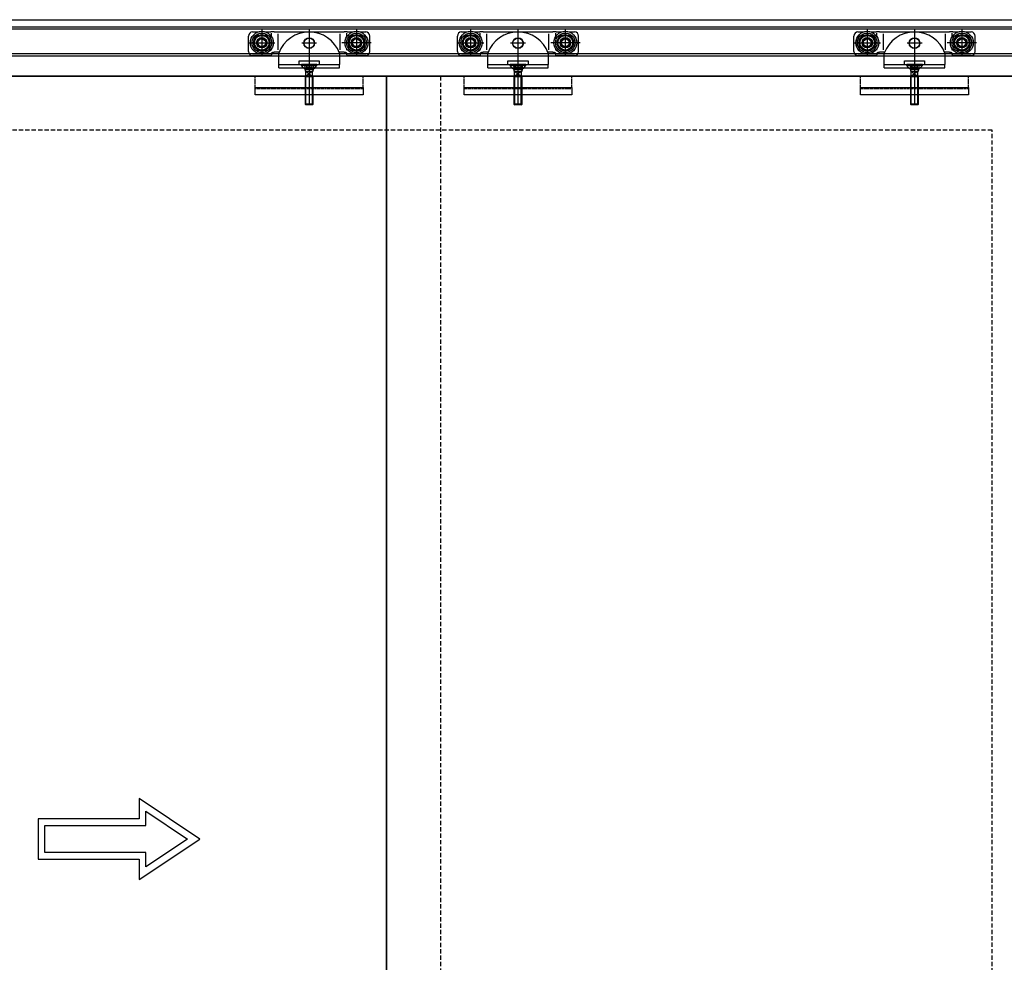
# Model space of a CAD drawing. Units: millimetres. Extents: x -1 to 83958, y -7235 to 115762.
# Drawn here: x 10318 to 11780, y -4913 to -3514 of the extents above; entities that cross this region are included whole.
import ezdxf

# ---------------------------------------------------------------- set-up
doc = ezdxf.new("R2010")
doc.units = ezdxf.units.MM
doc.linetypes.add('JIS_02_0.7', pattern=[1.35, 0.75, -0.6])
doc.linetypes.add('STRICHLINIE2', pattern=[9.525, 6.35, -3.175])
for name, color, linetype in [('Z_Beschlag-Grau 0.10', 8, 'Continuous'), ('Z_Linie-Gelb 0.25', 2, 'Continuous'), ('Z_Strichlinie-Cyan 0.25', 4, 'STRICHLINIE2'), ('Z_Wand-Grün 0.5', 3, 'Continuous')]:
    doc.layers.add(name, color=color, linetype=linetype)
doc.layers.add('Z_Kontur-Magenta 0.35', color=6, linetype='Continuous', lineweight=35)

# ---------------------------------------------------------------- blocks, each defined once
blk = doc.blocks.new('Helm_Laufwagen_Schnetz')
at = {"layer": 'Z_Beschlag-Grau 0.10'}
for p, q in [((-90, 36.2), (-90, 59.2)), ((-84, 65.2), (-75.994563, 65.2)), ((-70.25, 68.7), (-70.25, 29.7)), ((-64.505437, 65.2), (-56.666667, 65.2)), ((-51.866667, 65.2), (-56.666667, 65.2)), ((-56, 58.168981), (-56, 63.349589)), ((-51.866667, 65.2), (-46.533333, 65.2)), ((-46.533333, 65.2), (-45.333333, 65.2)), ((-46, 38.82498), (-46, 62.579365)), ((-45.333333, 65.2), (45.333333, 65.2)), ((0, 70.2), (0, -23)), ((45.333333, 65.2), (46.533333, 65.2)), ((46, 38.82498), (46, 62.579365)), ((46.533333, 65.2), (51.866667, 65.2)), ((56.666667, 65.2), (51.866667, 65.2)), ((56, 58.168981), (56, 63.349589)), ((56.666667, 65.2), (64.505437, 65.2)), ((70.25, 68.7), (70.25, 29.7)), ((75.994563, 65.2), (84, 65.2)), ((90, 36.2), (90, 59.2)), ((-89.75, 49.2), (-50.75, 49.2)), ((11.1, 48.7), (-11.1, 48.7)), ((92.08761, 49.2), (48.593846, 49.2)), ((-57.5, 30.2), (-84, 30.2)), ((-56.666667, 30.381881), (-56.649235, 30.389973)), ((-56.649235, 30.389973), (-56.631887, 30.398232)), ((-56.631887, 30.398232), (-56.614623, 30.406655)), ((-56.614623, 30.406655), (-56.597447, 30.41524)), ((-56.597447, 30.41524), (-56.580362, 30.423986)), ((-56.580362, 30.423986), (-56.56337, 30.432891)), ((-56.56337, 30.432891), (-56.546473, 30.441953)), ((-56.546473, 30.441953), (-56.529674, 30.451169)), ((-56.529674, 30.451169), (-56.512975, 30.460539)), ((-56.512975, 30.460539), (-56.49638, 30.47006)), ((-56.49638, 30.47006), (-56.47989, 30.47973)), ((-56.47989, 30.47973), (-56.463508, 30.489548)), ((-56.463508, 30.489548), (-56.447237, 30.499511)), ((-56.447237, 30.499511), (-56.43108, 30.509618)), ((-56.43108, 30.509618), (-56.415038, 30.519867)), ((-56.415038, 30.519867), (-56.399114, 30.530255)), ((-56.399114, 30.530255), (-56.383311, 30.540782)), ((-56.383311, 30.540782), (-56.367632, 30.551445)), ((-56.367632, 30.551445), (-56.352078, 30.562241)), ((-56.352078, 30.562241), (-56.336651, 30.573169)), ((-56.336651, 30.573169), (-56.321353, 30.584224)), ((-56.321353, 30.584224), (-56.306186, 30.595404)), ((-56.306186, 30.595404), (-56.291152, 30.606706)), ((-56.291152, 30.606706), (-56.276252, 30.618127)), ((-56.276252, 30.618127), (-56.261488, 30.629664)), ((-56.261488, 30.629664), (-56.246862, 30.641313)), ((-56.246862, 30.641313), (-56.232375, 30.653073)), ((-56.232375, 30.653073), (-56.21803, 30.66494)), ((-56.21803, 30.66494), (-56.203828, 30.67691)), ((-56.203828, 30.67691), (-56.189771, 30.688982)), ((-56.189771, 30.688982), (-56.175861, 30.701151)), ((-56.175861, 30.701151), (-56.1621, 30.713416)), ((-56.1621, 30.713416), (-56.148488, 30.725772)), ((-56.148488, 30.725772), (-56.135029, 30.738218)), ((-56.135029, 30.738218), (-56.121724, 30.750749)), ((-56.121724, 30.750749), (-56.108574, 30.763364)), ((-56.108574, 30.763364), (-56.095582, 30.776059)), ((-56.095582, 30.776059), (-56.082742, 30.788838)), ((-56.082742, 30.788838), (-56.069994, 30.80176)), ((-56.069994, 30.80176), (-56.057327, 30.814839)), ((-56.057327, 30.814839), (-56.044742, 30.828073)), ((-56.044742, 30.828073), (-56.032244, 30.841461)), ((-56.032244, 30.841461), (-56.019834, 30.855)), ((-56.019834, 30.855), (-56.007516, 30.868689)), ((-56.007516, 30.868689), (-55.995292, 30.882526)), ((-56, 38.054757), (-56, 40.231019)), ((-55.995292, 30.882526), (-55.983167, 30.89651)), ((-55.983167, 30.89651), (-55.971141, 30.910638)), ((-55.971141, 30.910638), (-55.95922, 30.92491)), ((-55.95922, 30.92491), (-55.947404, 30.939322)), ((-55.947404, 30.939322), (-55.935698, 30.953874)), ((-55.935698, 30.953874), (-55.924104, 30.968564)), ((-55.924104, 30.968564), (-55.912625, 30.98339)), ((-55.912625, 30.98339), (-55.901264, 30.998351)), ((-55.901264, 30.998351), (-55.890025, 31.013444)), ((-55.890025, 31.013444), (-55.878908, 31.028668)), ((-55.878908, 31.028668), (-55.867919, 31.044021)), ((-55.867919, 31.044021), (-55.85706, 31.059501)), ((-55.85706, 31.059501), (-55.846333, 31.075107)), ((-55.846333, 31.075107), (-55.835741, 31.090838)), ((-55.835741, 31.090838), (-55.825287, 31.10669)), ((-55.825287, 31.10669), (-55.814973, 31.122661)), ((-55.814973, 31.122661), (-55.804799, 31.138749)), ((-55.804799, 31.138749), (-55.794769, 31.154952)), ((-55.794769, 31.154952), (-55.784883, 31.171266)), ((-55.784883, 31.171266), (-55.775144, 31.187689)), ((-55.775144, 31.187689), (-55.765552, 31.204219)), ((-55.765552, 31.204219), (-55.756111, 31.220853)), ((-55.756111, 31.220853), (-55.746821, 31.237589)), ((-55.746821, 31.237589), (-55.737684, 31.254424)), ((-55.737684, 31.254424), (-55.728703, 31.271356)), ((-55.728703, 31.271356), (-55.719878, 31.288382)), ((-55.719878, 31.288382), (-55.711213, 31.305499)), ((-55.711213, 31.305499), (-55.702707, 31.322706)), ((-55.702707, 31.322706), (-55.694363, 31.339999)), ((-55.694363, 31.339999), (-55.686184, 31.357376)), ((-55.686184, 31.357376), (-55.67817, 31.374835)), ((-55.67817, 31.374835), (-55.670323, 31.392373)), ((-55.670323, 31.392373), (-55.662645, 31.409988)), ((-55.662645, 31.409988), (-55.655138, 31.427676)), ((-55.655138, 31.427676), (-55.647803, 31.445437)), ((-55.647803, 31.445437), (-55.640641, 31.463269)), ((-55.640641, 31.463269), (-55.633652, 31.481169)), ((-55.633652, 31.481169), (-55.626836, 31.499135)), ((-55.626836, 31.499135), (-55.620194, 31.517163)), ((-55.620194, 31.517163), (-55.613727, 31.535251)), ((-55.613727, 31.535251), (-55.607435, 31.553394)), ((-55.607435, 31.553394), (-55.601319, 31.571592)), ((-55.601319, 31.571592), (-55.59538, 31.589839)), ((-55.59538, 31.589839), (-55.589617, 31.608133)), ((-55.589617, 31.608133), (-55.584032, 31.626472)), ((-55.584032, 31.626472), (-55.578625, 31.644852)), ((-55.578625, 31.644852), (-55.573396, 31.66327)), ((-55.573396, 31.66327), (-55.568347, 31.681724)), ((-55.568347, 31.681724), (-55.563478, 31.700209)), ((-55.563478, 31.700209), (-55.558789, 31.718724)), ((-55.558789, 31.718724), (-55.554281, 31.737265)), ((-55.554281, 31.737265), (-55.549955, 31.755828)), ((-55.549955, 31.755828), (-55.54581, 31.774412)), ((-55.54581, 31.774412), (-55.541849, 31.793013)), ((-55.541849, 31.793013), (-55.538071, 31.811628)), ((-55.538071, 31.811628), (-55.534476, 31.830254)), ((-55.534476, 31.830254), (-55.531065, 31.848887)), ((-55.531065, 31.848887), (-55.527836, 31.867526)), ((-55.527836, 31.867526), (-55.52479, 31.886165)), ((-55.52479, 31.886165), (-55.521924, 31.904802)), ((-55.521924, 31.904802), (-55.519238, 31.923433)), ((-55.519238, 31.923433), (-55.516731, 31.942056)), ((-55.516731, 31.942056), (-55.514403, 31.960667)), ((-55.514403, 31.960667), (-55.512253, 31.979262)), ((-55.512253, 31.979262), (-55.510279, 31.997839)), ((-55.510279, 31.997839), (-55.508481, 32.016393)), ((-55.508481, 32.016393), (-55.506859, 32.034923)), ((-55.506859, 32.034923), (-55.50541, 32.053423)), ((-55.50541, 32.053423), (-55.504136, 32.071892)), ((-55.504136, 32.071892), (-55.503033, 32.090325)), ((-55.503033, 32.090325), (-55.502103, 32.10872)), ((-55.502103, 32.10872), (-55.501344, 32.127073)), ((-55.501344, 32.127073), (-55.500755, 32.145381)), ((-55.500755, 32.145381), (-55.500335, 32.16364)), ((-55.500335, 32.16364), (-55.500084, 32.181848)), ((-55.500084, 32.181848), (-55.5, 32.2)), ((-55.5, 33.2), (-55.499834, 33.225576)), ((-55.5, 33.2), (-55.5, 32.2)), ((-55.499834, 33.225576), (-55.499335, 33.251259)), ((-55.499335, 33.251259), (-55.4985, 33.277042)), ((-55.4985, 33.277042), (-55.497328, 33.302914)), ((-55.497328, 33.302914), (-55.495815, 33.328866)), ((-55.495815, 33.328866), (-55.49396, 33.354889)), ((-55.49396, 33.354889), (-55.49176, 33.380972)), ((-55.49176, 33.380972), (-55.489212, 33.407108)), ((-55.489212, 33.407108), (-55.486315, 33.433285)), ((-55.486315, 33.433285), (-55.483067, 33.459496)), ((-55.483067, 33.459496), (-55.479464, 33.485729)), ((-55.479464, 33.485729), (-55.475505, 33.511977)), ((-55.475505, 33.511977), (-55.471187, 33.53823)), ((-55.471187, 33.53823), (-55.466508, 33.564477)), ((-55.466508, 33.564477), (-55.461465, 33.59071)), ((-55.461465, 33.59071), (-55.456058, 33.61692)), ((-55.456058, 33.61692), (-55.450289, 33.643097)), ((-55.450289, 33.643097), (-55.444159, 33.669234)), ((-55.444159, 33.669234), (-55.43767, 33.695321)), ((-55.43767, 33.695321), (-55.430824, 33.721351)), ((-55.430824, 33.721351), (-55.423621, 33.747313)), ((-55.423621, 33.747313), (-55.416065, 33.773201)), ((-55.416065, 33.773201), (-55.408157, 33.799004)), ((-55.408157, 33.799004), (-55.399899, 33.824715)), ((-55.399899, 33.824715), (-55.391292, 33.850324)), ((-55.391292, 33.850324), (-55.382338, 33.875824)), ((-55.382338, 33.875824), (-55.373038, 33.901205)), ((-55.373038, 33.901205), (-55.363395, 33.926458)), ((-55.363395, 33.926458), (-55.353411, 33.951576)), ((-55.353411, 33.951576), (-55.343086, 33.976551)), ((-55.343086, 33.976551), (-55.332423, 34.001378)), ((-55.332423, 34.001378), (-55.321426, 34.026052)), ((-55.321426, 34.026052), (-55.310102, 34.050564)), ((-55.310102, 34.050564), (-55.298454, 34.074908)), ((-55.298454, 34.074908), (-55.286489, 34.099076)), ((-55.286489, 34.099076), (-55.274211, 34.123061)), ((-55.274211, 34.123061), (-55.261626, 34.146857)), ((-55.261626, 34.146857), (-55.248739, 34.170455)), ((-55.248739, 34.170455), (-55.235555, 34.193849)), ((-55.235555, 34.193849), (-55.22208, 34.217031)), ((-55.22208, 34.217031), (-55.208318, 34.239994)), ((-55.208318, 34.239994), (-55.194275, 34.262731)), ((-55.194275, 34.262731), (-55.179957, 34.285235)), ((-55.179957, 34.285235), (-55.165367, 34.307498)), ((-55.165367, 34.307498), (-55.150512, 34.329514)), ((-55.150512, 34.329514), (-55.1354, 34.351277)), ((-55.1354, 34.351277), (-55.120039, 34.372781)), ((-55.120039, 34.372781), (-55.104438, 34.394023)), ((-55.104438, 34.394023), (-55.088606, 34.414998)), ((-55.088606, 34.414998), (-55.07255, 34.4357)), ((-55.07255, 34.4357), (-55.05628, 34.456125)), ((-55.05628, 34.456125), (-55.039805, 34.476268)), ((-55.039805, 34.476268), (-55.023132, 34.496124)), ((-55.023132, 34.496124), (-55.006271, 34.515689)), ((-55.006271, 34.515689), (-54.98923, 34.534957)), ((-54.98923, 34.534957), (-54.972017, 34.553924)), ((-54.972017, 34.553924), (-54.954643, 34.572584)), ((-54.954643, 34.572584), (-54.937114, 34.590934)), ((-54.937114, 34.590934), (-54.919437, 34.608971)), ((-54.919437, 34.608971), (-54.901521, 34.626789)), ((-54.901521, 34.626789), (-54.88332, 34.644434)), ((-54.88332, 34.644434), (-54.864838, 34.661899)), ((-54.864838, 34.661899), (-54.846081, 34.679178)), ((-54.846081, 34.679178), (-54.827053, 34.696262)), ((-54.827053, 34.696262), (-54.807761, 34.713147)), ((-54.807761, 34.713147), (-54.788208, 34.729823)), ((-54.788208, 34.729823), (-54.768402, 34.746284)), ((-54.768402, 34.746284), (-54.748346, 34.762524)), ((-54.748346, 34.762524), (-54.728045, 34.778535)), ((-54.728045, 34.778535), (-54.707506, 34.79431)), ((-54.707506, 34.79431), (-54.686733, 34.809842)), ((-54.686733, 34.809842), (-54.665731, 34.825124)), ((-54.665731, 34.825124), (-54.644506, 34.840149)), ((-54.644506, 34.840149), (-54.623063, 34.85491)), ((-54.623063, 34.85491), (-54.601407, 34.869401)), ((-54.601407, 34.869401), (-54.579544, 34.883616)), ((-54.579544, 34.883616), (-54.557483, 34.897552)), ((-54.557483, 34.897552), (-54.53523, 34.911205)), ((-54.53523, 34.911205), (-54.512792, 34.924572)), ((-54.512792, 34.924572), (-54.490176, 34.937649)), ((-54.490176, 34.937649), (-54.46739, 34.950432)), ((-54.46739, 34.950432), (-54.444441, 34.962919)), ((-54.444441, 34.962919), (-54.421336, 34.975104)), ((-54.421336, 34.975104), (-54.398082, 34.986985)), ((-54.398082, 34.986985), (-54.374686, 34.998559)), ((-54.374686, 34.998559), (-54.351155, 35.00982)), ((-54.351155, 35.00982), (-54.327498, 35.020767)), ((-54.327498, 35.020767), (-54.303719, 35.031395)), ((-54.303719, 35.031395), (-54.279828, 35.041701)), ((-54.279828, 35.041701), (-54.255831, 35.05168)), ((-54.255831, 35.05168), (-54.231732, 35.061333)), ((-54.231732, 35.061333), (-54.207537, 35.070658)), ((-54.207537, 35.070658), (-54.183253, 35.079656)), ((-54.183253, 35.079656), (-54.15889, 35.088327)), ((-54.15889, 35.088327), (-54.134455, 35.09667)), ((-54.134455, 35.09667), (-54.109955, 35.104686)), ((-54.109955, 35.104686), (-54.085399, 35.112373)), ((-54.085399, 35.112373), (-54.060795, 35.119731)), ((-54.060795, 35.119731), (-54.036151, 35.126761)), ((-54.036151, 35.126761), (-54.011475, 35.133462)), ((-54.011475, 35.133462), (-53.986774, 35.139834)), ((-53.986774, 35.139834), (-53.962058, 35.145876)), ((-53.962058, 35.145876), (-53.937333, 35.151589)), ((-53.937333, 35.151589), (-53.912608, 35.156972)), ((-53.912608, 35.156972), (-53.88789, 35.162024)), ((-53.88789, 35.162024), (-53.863188, 35.166747)), ((-53.863188, 35.166747), (-53.83851, 35.17114)), ((-53.83851, 35.17114), (-53.813864, 35.175209)), ((-53.813864, 35.175209), (-53.789258, 35.178955)), ((-53.789258, 35.178955), (-53.764699, 35.182383)), ((-53.764699, 35.182383), (-53.740197, 35.185495)), ((-53.740197, 35.185495), (-53.715758, 35.188296)), ((-53.715758, 35.188296), (-53.691391, 35.190787)), ((-53.691391, 35.190787), (-53.667104, 35.192973)), ((-53.667104, 35.192973), (-53.642904, 35.194857)), ((-53.642904, 35.194857), (-53.618801, 35.196442)), ((-53.618801, 35.196442), (-53.594801, 35.197732)), ((-53.594801, 35.197732), (-53.570913, 35.198729)), ((-53.570913, 35.198729), (-53.547145, 35.199437)), ((-53.547145, 35.199437), (-53.523505, 35.19986)), ((-53.523505, 35.19986), (-53.5, 35.2)), ((-53.5, 35.2), (-51.866667, 35.2)), ((-46.533333, 35.2), (-51.866667, 35.2)), ((-45.333333, 35.2), (-46.533333, 35.2)), ((-44.497191, 35.2), (-45.333333, 35.2)), ((-45, 17.2), (-45, 33.903293)), ((45.333333, 35.2), (44.497191, 35.2)), ((45, 33.903293), (45, 17.2)), ((46.533333, 35.2), (45.333333, 35.2)), ((51.866667, 35.2), (46.533333, 35.2)), ((51.866667, 35.2), (53.5, 35.2)), ((53.5, 35.2), (53.523505, 35.19986)), ((53.523505, 35.19986), (53.547145, 35.199437)), ((53.547145, 35.199437), (53.570913, 35.198729)), ((53.570913, 35.198729), (53.594801, 35.197732)), ((53.594801, 35.197732), (53.618801, 35.196442)), ((53.618801, 35.196442), (53.642904, 35.194857)), ((53.642904, 35.194857), (53.667104, 35.192973)), ((53.667104, 35.192973), (53.691391, 35.190787)), ((53.691391, 35.190787), (53.715758, 35.188296)), ((53.715758, 35.188296), (53.740197, 35.185495)), ((53.740197, 35.185495), (53.764699, 35.182383)), ((53.764699, 35.182383), (53.789258, 35.178955)), ((53.789258, 35.178955), (53.813864, 35.175209)), ((53.813864, 35.175209), (53.83851, 35.17114)), ((53.83851, 35.17114), (53.863188, 35.166747)), ((53.863188, 35.166747), (53.88789, 35.162024)), ((53.88789, 35.162024), (53.912607, 35.156972)), ((53.912607, 35.156972), (53.937333, 35.151589)), ((53.937333, 35.151589), (53.962058, 35.145876)), ((53.962058, 35.145876), (53.986774, 35.139834)), ((53.986774, 35.139834), (54.011475, 35.133462)), ((54.011475, 35.133462), (54.036151, 35.126761)), ((54.036151, 35.126761), (54.060795, 35.119731)), ((54.060795, 35.119731), (54.085399, 35.112373)), ((54.085399, 35.112373), (54.109955, 35.104686)), ((54.109955, 35.104686), (54.134455, 35.09667)), ((54.134455, 35.09667), (54.15889, 35.088327)), ((54.15889, 35.088327), (54.183253, 35.079656)), ((54.183253, 35.079656), (54.207537, 35.070658)), ((54.207537, 35.070658), (54.231732, 35.061333)), ((54.231732, 35.061333), (54.255831, 35.05168)), ((54.255831, 35.05168), (54.279828, 35.041701)), ((54.279828, 35.041701), (54.303719, 35.031395)), ((54.303719, 35.031395), (54.327497, 35.020767)), ((54.327497, 35.020767), (54.351155, 35.00982)), ((54.351155, 35.00982), (54.374686, 34.998559)), ((54.374686, 34.998559), (54.398082, 34.986985)), ((54.398082, 34.986985), (54.421336, 34.975104)), ((54.421336, 34.975104), (54.444441, 34.962919)), ((54.444441, 34.962919), (54.46739, 34.950432)), ((54.46739, 34.950432), (54.490176, 34.937649)), ((54.490176, 34.937649), (54.512792, 34.924572)), ((54.512792, 34.924572), (54.53523, 34.911205)), ((54.53523, 34.911205), (54.557483, 34.897552)), ((54.557483, 34.897552), (54.579544, 34.883616)), ((54.579544, 34.883616), (54.601407, 34.869401)), ((54.601407, 34.869401), (54.623063, 34.85491)), ((54.623063, 34.85491), (54.644506, 34.840149)), ((54.644506, 34.840149), (54.665731, 34.825124)), ((54.665731, 34.825124), (54.686733, 34.809842)), ((54.686733, 34.809842), (54.707506, 34.79431)), ((54.707506, 34.79431), (54.728045, 34.778535)), ((54.728045, 34.778535), (54.748345, 34.762524)), ((54.748345, 34.762524), (54.768402, 34.746284)), ((54.768402, 34.746284), (54.788208, 34.729823)), ((54.788208, 34.729823), (54.807761, 34.713147)), ((54.807761, 34.713147), (54.827053, 34.696262)), ((54.827053, 34.696262), (54.84608, 34.679178)), ((54.84608, 34.679178), (54.864838, 34.661899)), ((54.864838, 34.661899), (54.88332, 34.644434)), ((54.88332, 34.644434), (54.901521, 34.626789)), ((54.901521, 34.626789), (54.919437, 34.608971)), ((54.919437, 34.608971), (54.937114, 34.590934)), ((54.937114, 34.590934), (54.954642, 34.572584)), ((54.954642, 34.572584), (54.972017, 34.553924)), ((54.972017, 34.553924), (54.98923, 34.534957)), ((54.98923, 34.534957), (55.006271, 34.515689)), ((55.006271, 34.515689), (55.023132, 34.496124)), ((55.023132, 34.496124), (55.039805, 34.476268)), ((55.039805, 34.476268), (55.05628, 34.456125)), ((55.05628, 34.456125), (55.07255, 34.4357)), ((55.07255, 34.4357), (55.088606, 34.414998)), ((55.088606, 34.414998), (55.104438, 34.394023)), ((55.104438, 34.394023), (55.120039, 34.372781)), ((55.120039, 34.372781), (55.1354, 34.351277)), ((55.1354, 34.351277), (55.150512, 34.329514)), ((55.150512, 34.329514), (55.165367, 34.307498)), ((55.165367, 34.307498), (55.179957, 34.285235)), ((55.179957, 34.285235), (55.194275, 34.262731)), ((55.194275, 34.262731), (55.208318, 34.239994)), ((55.208318, 34.239994), (55.22208, 34.217031)), ((55.22208, 34.217031), (55.235555, 34.193849)), ((55.235555, 34.193849), (55.248739, 34.170455)), ((55.248739, 34.170455), (55.261626, 34.146857)), ((55.261626, 34.146857), (55.274211, 34.123061)), ((55.274211, 34.123061), (55.286489, 34.099076)), ((55.286489, 34.099076), (55.298454, 34.074908)), ((55.298454, 34.074908), (55.310101, 34.050564)), ((55.310101, 34.050564), (55.321426, 34.026052)), ((55.321426, 34.026052), (55.332423, 34.001378)), ((55.332423, 34.001378), (55.343086, 33.976551)), ((55.343086, 33.976551), (55.353411, 33.951576)), ((55.353411, 33.951576), (55.363395, 33.926458)), ((55.363395, 33.926458), (55.373038, 33.901205)), ((55.373038, 33.901205), (55.382337, 33.875824)), ((55.382337, 33.875824), (55.391292, 33.850324)), ((55.391292, 33.850324), (55.399899, 33.824715)), ((55.399899, 33.824715), (55.408157, 33.799004)), ((55.408157, 33.799004), (55.416065, 33.773201)), ((55.416065, 33.773201), (55.423621, 33.747313)), ((55.423621, 33.747313), (55.430823, 33.721351)), ((55.430823, 33.721351), (55.43767, 33.695321)), ((55.43767, 33.695321), (55.444159, 33.669234)), ((55.444159, 33.669234), (55.450289, 33.643097)), ((55.450289, 33.643097), (55.456058, 33.61692)), ((55.456058, 33.61692), (55.461465, 33.59071)), ((55.461465, 33.59071), (55.466507, 33.564477)), ((55.466507, 33.564477), (55.471187, 33.53823)), ((55.471187, 33.53823), (55.475505, 33.511977)), ((55.475505, 33.511977), (55.479464, 33.485729)), ((55.479464, 33.485729), (55.483067, 33.459496)), ((55.483067, 33.459496), (55.486315, 33.433285)), ((55.486315, 33.433285), (55.489212, 33.407108)), ((55.489212, 33.407108), (55.49176, 33.380972)), ((55.49176, 33.380972), (55.49396, 33.354889)), ((55.49396, 33.354889), (55.495815, 33.328866)), ((55.495815, 33.328866), (55.497328, 33.302914)), ((55.497328, 33.302914), (55.4985, 33.277042)), ((55.4985, 33.277042), (55.499335, 33.251259)), ((55.499335, 33.251259), (55.499834, 33.225576)), ((55.499834, 33.225576), (55.5, 33.2)), ((55.5, 32.2), (55.5, 33.2)), ((55.5, 32.2), (55.500084, 32.181848)), ((55.500084, 32.181848), (55.500335, 32.16364)), ((55.500335, 32.16364), (55.500755, 32.145381)), ((55.500755, 32.145381), (55.501344, 32.127073)), ((55.501344, 32.127073), (55.502103, 32.10872)), ((55.502103, 32.10872), (55.503033, 32.090325)), ((55.503033, 32.090325), (55.504136, 32.071892)), ((55.504136, 32.071892), (55.50541, 32.053423)), ((55.50541, 32.053423), (55.506859, 32.034923)), ((55.506859, 32.034923), (55.508481, 32.016393)), ((55.508481, 32.016393), (55.510279, 31.997839)), ((55.510279, 31.997839), (55.512253, 31.979262)), ((55.512253, 31.979262), (55.514403, 31.960667)), ((55.514403, 31.960667), (55.516731, 31.942056)), ((55.516731, 31.942056), (55.519238, 31.923433)), ((55.519238, 31.923433), (55.521924, 31.904802)), ((55.521924, 31.904802), (55.52479, 31.886165)), ((55.52479, 31.886165), (55.527836, 31.867526)), ((55.527836, 31.867526), (55.531065, 31.848887)), ((55.531065, 31.848887), (55.534476, 31.830254)), ((55.534476, 31.830254), (55.538071, 31.811628)), ((55.538071, 31.811628), (55.541849, 31.793013)), ((55.541849, 31.793013), (55.54581, 31.774412)), ((55.54581, 31.774412), (55.549955, 31.755828)), ((55.549955, 31.755828), (55.554281, 31.737265)), ((55.554281, 31.737265), (55.558789, 31.718724)), ((55.558789, 31.718724), (55.563478, 31.700209)), ((55.563478, 31.700209), (55.568347, 31.681724)), ((55.568347, 31.681724), (55.573396, 31.66327)), ((55.573396, 31.66327), (55.578625, 31.644852)), ((55.578625, 31.644852), (55.584032, 31.626472)), ((55.584032, 31.626472), (55.589617, 31.608133)), ((55.589617, 31.608133), (55.59538, 31.589839)), ((55.59538, 31.589839), (55.601319, 31.571592)), ((55.601319, 31.571592), (55.607435, 31.553394)), ((55.607435, 31.553394), (55.613727, 31.535251)), ((55.613727, 31.535251), (55.620194, 31.517163)), ((55.620194, 31.517163), (55.626836, 31.499135)), ((55.626836, 31.499135), (55.633652, 31.481169)), ((55.633652, 31.481169), (55.640641, 31.463269)), ((55.640641, 31.463269), (55.647803, 31.445437)), ((55.647803, 31.445437), (55.655138, 31.427676)), ((55.655138, 31.427676), (55.662645, 31.409988)), ((55.662645, 31.409988), (55.670323, 31.392373)), ((55.670323, 31.392373), (55.678169, 31.374835)), ((55.678169, 31.374835), (55.686184, 31.357376)), ((55.686184, 31.357376), (55.694363, 31.339999)), ((55.694363, 31.339999), (55.702707, 31.322706)), ((55.702707, 31.322706), (55.711212, 31.305499)), ((55.711212, 31.305499), (55.719878, 31.288382)), ((55.719878, 31.288382), (55.728703, 31.271356)), ((55.728703, 31.271356), (55.737684, 31.254424)), ((55.737684, 31.254424), (55.746821, 31.237589)), ((55.746821, 31.237589), (55.756111, 31.220853)), ((55.756111, 31.220853), (55.765552, 31.204219)), ((55.765552, 31.204219), (55.775144, 31.187689)), ((55.775144, 31.187689), (55.784883, 31.171266)), ((55.784883, 31.171266), (55.794769, 31.154952)), ((55.794769, 31.154952), (55.804799, 31.138749)), ((55.804799, 31.138749), (55.814973, 31.122661)), ((55.814973, 31.122661), (55.825287, 31.10669)), ((55.825287, 31.10669), (55.835741, 31.090838)), ((55.835741, 31.090838), (55.846333, 31.075107)), ((55.846333, 31.075107), (55.85706, 31.059501)), ((55.85706, 31.059501), (55.867919, 31.044021)), ((55.867919, 31.044021), (55.878908, 31.028668)), ((55.878908, 31.028668), (55.890024, 31.013444)), ((55.890024, 31.013444), (55.901264, 30.998351)), ((55.901264, 30.998351), (55.912625, 30.98339)), ((55.912625, 30.98339), (55.924104, 30.968564)), ((55.924104, 30.968564), (55.935698, 30.953874)), ((55.935698, 30.953874), (55.947404, 30.939322)), ((55.947404, 30.939322), (55.95922, 30.92491)), ((55.95922, 30.92491), (55.971141, 30.910638)), ((55.971141, 30.910638), (55.983167, 30.89651)), ((55.983167, 30.89651), (55.995292, 30.882526)), ((55.995292, 30.882526), (56.007516, 30.868689)), ((56, 38.054757), (56, 40.231019)), ((56.007516, 30.868689), (56.019834, 30.855)), ((56.019834, 30.855), (56.032243, 30.841461)), ((56.032243, 30.841461), (56.044742, 30.828073)), ((56.044742, 30.828073), (56.057327, 30.814839)), ((56.057327, 30.814839), (56.069994, 30.80176)), ((56.069994, 30.80176), (56.082742, 30.788838)), ((56.082742, 30.788838), (56.095582, 30.776059)), ((56.095582, 30.776059), (56.108574, 30.763364)), ((56.108574, 30.763364), (56.121724, 30.750749)), ((56.121724, 30.750749), (56.135029, 30.738218)), ((56.135029, 30.738218), (56.148488, 30.725772)), ((56.148488, 30.725772), (56.1621, 30.713416)), ((56.1621, 30.713416), (56.175861, 30.701151)), ((56.175861, 30.701151), (56.189771, 30.688982)), ((56.189771, 30.688982), (56.203828, 30.67691)), ((56.203828, 30.67691), (56.21803, 30.66494)), ((56.21803, 30.66494), (56.232375, 30.653073)), ((56.232375, 30.653073), (56.246861, 30.641313)), ((56.246861, 30.641313), (56.261488, 30.629664)), ((56.261488, 30.629664), (56.276252, 30.618127)), ((56.276252, 30.618127), (56.291152, 30.606706)), ((56.291152, 30.606706), (56.306186, 30.595404)), ((56.306186, 30.595404), (56.321353, 30.584224)), ((56.321353, 30.584224), (56.336651, 30.573169)), ((56.336651, 30.573169), (56.352077, 30.562241)), ((56.352077, 30.562241), (56.367631, 30.551445)), ((56.367631, 30.551445), (56.383311, 30.540782)), ((56.383311, 30.540782), (56.399114, 30.530255)), ((56.399114, 30.530255), (56.415037, 30.519867)), ((56.415037, 30.519867), (56.431079, 30.509618)), ((56.431079, 30.509618), (56.447237, 30.499511)), ((56.447237, 30.499511), (56.463508, 30.489548)), ((56.463508, 30.489548), (56.47989, 30.47973)), ((56.47989, 30.47973), (56.49638, 30.47006)), ((56.49638, 30.47006), (56.512975, 30.460539)), ((56.512975, 30.460539), (56.529674, 30.451169)), ((56.529674, 30.451169), (56.546473, 30.441953)), ((56.546473, 30.441953), (56.56337, 30.432891)), ((56.56337, 30.432891), (56.580362, 30.423986)), ((56.580362, 30.423986), (56.597447, 30.41524)), ((56.597447, 30.41524), (56.614623, 30.406655)), ((56.614623, 30.406655), (56.631887, 30.398232)), ((56.631887, 30.398232), (56.649235, 30.389973)), ((56.649235, 30.389973), (56.666667, 30.381881)), ((84, 30.2), (57.5, 30.2)), ((-45, 17.2), (45, 17.2)), ((-45, 12.2), (-45, 17.2)), ((-15, 17.2), (-15, 22.2)), ((-15, 22.2), (15, 22.2)), ((-11.56, 17.2), (-11.56, 15.32)), ((11.56, 17.2), (-11.56, 17.2)), ((-8.44, 12.2), (-11.56, 15.32)), ((11.56, 15.32), (-11.56, 15.32)), ((-9, 17.2), (-6.25, 14.45)), ((-4.618802, 17.2), (-4, 17.034192)), ((-4.618802, 17.2), (4.618802, 17.2)), ((-4, 17.2), (-4, 12.9)), ((0, 17.999044), (0, -43.599044)), ((0, 17.2), (0, 12.9)), ((4, 17.034192), (4.618802, 17.2)), ((4, 17.2), (4, 12.9)), ((9, 17.2), (6.25, 14.45)), ((8.44, 12.2), (11.56, 15.32)), ((11.56, 15.32), (11.56, 17.2)), ((15, 22.2), (15, 17.2)), ((45, 12.2), (45, 17.2)), ((-45, 12.2), (45, 12.2)), ((-8.44, 12.2), (-6.175736, 9.935736)), ((-6.25, 14.45), (-6.25, 12.2)), ((6.175736, 9.935736), (-6.175736, 9.935736)), ((-6, 9.76), (-5.949182, 9.511472)), ((-6, 9.76), (-5.476541, 7.2)), ((-6, 9.511472), (-6, 7.2)), ((6, 9.511472), (-6, 9.511472)), ((-6, 7.2), (6, 7.2)), ((-5, -0.8), (-5, 7.2)), ((-5, 7.2), (5, -0.8)), ((5, 7.2), (-5, -0.8)), ((4, 12.9), (-4, 12.9)), ((5, -0.8), (5, 7.2)), ((6, 9.76), (5.476541, 7.2)), ((6, 7.2), (6, 9.511472)), ((6.175736, 9.935736), (8.44, 12.2)), ((6.25, 14.45), (6.25, 12.2)), ((-6, -0.8), (6, -0.8)), ((-6, -0.8), (-6, -41.7265)), ((-4.9265, -42.8), (-4.9265, -0.8)), ((4.9265, -42.8), (4.9265, -0.8)), ((6, -41.7265), (6, -0.8)), ((0, -17.5), (0, -29.5)), ((-6, -41.7265), (-4.9265, -42.8)), ((6, -41.7265), (-6, -41.7265)), ((4.9265, -42.8), (-4.9265, -42.8)), ((4.9265, -42.8), (6, -41.7265))]:
    blk.add_line(p, q, dxfattribs=at)
at = {"layer": 'Z_Beschlag-Grau 0.10', "linetype": 'JIS_02_0.7'}
for p, q in [((-80, -17), (-80, 0)), ((80, -17), (80, 0)), ((80, -19), (-80, -19))]:
    blk.add_line(p, q, dxfattribs=at)
at = {"layer": 'Z_Beschlag-Grau 0.10'}
blk.add_lwpolyline([(-80, -17), (80, -17), (80, -28), (-80, -28)], close=True, dxfattribs=at)
for centre, radius in [((-70.25, 49.2), 17), ((-70.25, 49.2), 14.5), ((-70.25, 49.2), 12.25), ((-70.25, 49.2), 12.05), ((-70.25, 49.2), 11.75), ((-70.25, 49.2), 10.89722), ((70.25, 49.2), 17), ((70.25, 49.2), 14.5), ((70.25, 49.2), 12.25), ((70.25, 49.2), 12.05), ((70.25, 49.2), 11.75), ((70.25, 49.2), 10.89722), ((-70.25, 49.2), 7.75), ((-70.25, 49.2), 7.45), ((-70.25, 49.2), 5.74), ((0, 48.7), 8), ((0, 48.7), 7.5), ((70.25, 49.2), 7.75), ((70.25, 49.2), 7.45), ((70.25, 49.2), 5.74)]:
    blk.add_circle(centre, radius, dxfattribs=at)
for centre, radius, start, end in [((-84, 59.2), 6, 90, 180), ((0, 17.2), 48, 20.364134557, 159.635865443), ((84, 59.2), 6, 0, 90), ((-84, 36.2), 6, 180, 270), ((-57.5, 32.2), 2, 270, 294.624318), ((57.5, 32.2), 2, 245.375681353, 270), ((84, 36.2), 6, 270, 0), ((-6.6, 9.511472), 0.6, 0, 44.999987395), ((6.6, 9.511472), 0.6, 135.000000742, 180)]:
    blk.add_arc(centre, radius, start, end, dxfattribs=at)

msp = doc.modelspace()

# ---------------------------------------------------------------- linework, layer by layer
at = {"layer": 'Z_Beschlag-Grau 0.10'}
for points in [[(9186.79, -3524.2), (12830.46, -3524.2), (12830.46, -3567.7), (9186.79, -3567.7)], [(9186.79, -3527.4), (12830.46, -3527.4), (12830.46, -3564.5), (9186.79, -3564.5)]]:
    msp.add_lwpolyline(points, close=True, dxfattribs=at)
at = {"layer": 'Z_Kontur-Magenta 0.35'}
for points in [[(9964.45, -5803.7), (10863.12, -5803.7), (10863.12, -3597.7), (9964.45, -3597.7)], [(10863.12, -5803.7), (11841.78, -5803.7), (11841.78, -3597.7), (10863.12, -3597.7)]]:
    msp.add_lwpolyline(points, close=True, dxfattribs=at)
at = {"layer": 'Z_Linie-Gelb 0.25'}
for points in [[(10495.63, -4669.7), (10495.63, -4699.7), (10345.63, -4699.7), (10345.63, -4729.7), (10345.63, -4759.7), (10495.63, -4759.7), (10495.63, -4789.7), (10585.63, -4729.7)], [(10505.63, -4709.7), (10505.63, -4688.38), (10567.6, -4729.7), (10505.63, -4771.01), (10505.63, -4749.7), (10355.63, -4749.7), (10355.63, -4729.7), (10355.63, -4709.7)]]:
    msp.add_lwpolyline(points, close=True, dxfattribs=at)
at = {"layer": 'Z_Strichlinie-Cyan 0.25'}
msp.add_lwpolyline([(10943.12, -5803.7), (9964.45, -5803.7), (9964.45, -3597.7), (10943.12, -3597.7)], close=True, dxfattribs=at)
msp.add_lwpolyline([(11761.79, -5813.7), (11761.79, -3677.7), (9061.79, -3677.7)], dxfattribs=at)
at = {"layer": 'Z_Wand-Grün 0.5'}
msp.add_lwpolyline([(13166.46, -5813.7), (9061.79, -5813.7), (9061.79, -3513.7), (13166.46, -3513.7), (13166.46, -5813.7)], dxfattribs=at)

# ---------------------------------------------------------------- block references
at = {"layer": 'Z_Beschlag-Grau 0.10'}
for p in [(10748.12, -3597.15), (11058.12, -3597.15), (11646.78, -3597.15)]:
    msp.add_blockref('Helm_Laufwagen_Schnetz', p, dxfattribs=at)

doc.saveas('drawing.dxf')
